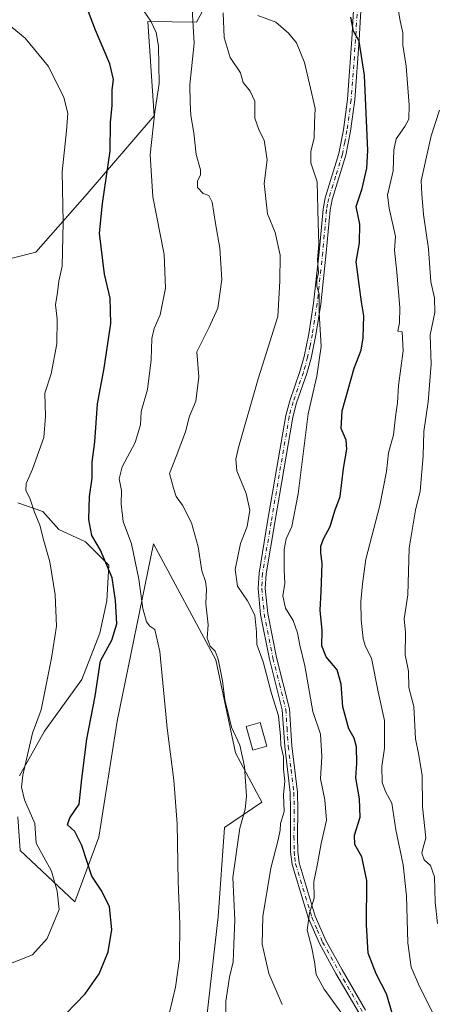
# Model space of a CAD drawing. Units: metres. Extents: x 590332 to 593773, y 4733641 to 4736008.
# Drawn here: x 592433 to 592567, y 4735221 to 4735539 of the extents above; entities that cross this region are included whole.
import ezdxf

# ---------------------------------------------------------------- set-up
doc = ezdxf.new("R2010")
doc.units = ezdxf.units.M
doc.header["$MEASUREMENT"] = 0
doc.linetypes.add('DGN Style 4', pattern=[2.638475, 1.318413, -0.659207, 0.001648, -0.659207])
for name, color, linetype, lineweight in [('Arbolado forestal CxS', 92, 'Continuous', 0), ('Camino Cxs', 7, 'Continuous', 0), ('Camino eje', 30, 'DGN Style 4', 13), ('Cultivos herbáceos CxS', 92, 'Continuous', 0), ('Curva de nivel maestra', 30, 'Continuous', 30), ('Curva de nivel normal', 30, 'Continuous', 0), ('Edificación Cxs', 1, 'Continuous', 13), ('Prado CxS', 92, 'Continuous', 0)]:
    doc.layers.add(name, color=color, linetype=linetype, lineweight=lineweight)

# ---------------------------------------------------------------- blocks, each defined once
blk = doc.blocks.new('*U5')
at = {"layer": 'Arbolado forestal CxS', "color": 92, "linetype": 'Continuous', "lineweight": 0}
for points in [[(592493.4997, 4735216.8275, 756.9977), (592497.1245, 4735249.0105, 757.3537), (592499.1997, 4735277.8243, 757.8462), (592511.2329, 4735286.0531, 760.7648), (592502.7563, 4735301.9365, 759.0465), (592496.4403, 4735331.9975, 758.9106), (592476.2545, 4735369.4861, 756.2829), (592464.5917, 4735312.2217, 752.3894), (592458.6465, 4735274.6997, 750.7201), (592450.9275, 4735253.8321, 746.3339), (592433.2287, 4735270.4695, 741.5759), (592432.4207, 4735281.2449, 742.7759)], [(592432.9977, 4735294.5101, 743.8019), (592441.0725, 4735308.9287, 745.4477), (592453.1843, 4735325.6541, 747.0688), (592458.9521, 4735340.6489, 747.7701), (592461.2591, 4735351.0305, 748.1729), (592461.8361, 4735362.5655, 749.6901), (592454.3387, 4735370.0633, 748.6274), (592445.6873, 4735374.1003, 746.3767), (592440.4967, 4735379.8679, 745.1987), (592432.4227, 4735382.7519, 743.4081)], [(592410.6295, 4735456.6883, 734.5711), (592438.2639, 4735463.7121, 741.5143), (592454.8455, 4735482.4561, 747.458), (592476.4739, 4735507.6883, 753.9521), (592474.4031, 4735538.1653, 754.4487), (592490.1721, 4735537.9669, 759.5229), (592499.8555, 4735555.7515, 764.5754)]]:
    blk.add_polyline3d(points, dxfattribs=at)
blk = doc.blocks.new('*U7')
at = {"layer": 'Prado CxS', "color": 92, "linetype": 'Continuous', "lineweight": 0}
blk.add_polyline3d([(592419.1407, 4735809.6843, 756.2836), (592441.8687, 4735783.5771, 754.0666), (592458.0587, 4735763.3251, 752.1543), (592469.7949, 4735732.1273, 748.3227), (592472.6785, 4735718.0803, 746.9061), (592482.0963, 4735703.0113, 748.6814), (592486.8049, 4735684.1755, 751.8742), (592497.1593, 4735651.6079, 759.1595), (592497.1591, 4735640.8067, 760.8318), (592506.6029, 4735631.3567, 763.9537), (592514.6977, 4735631.3565, 765.5331), (592526.8407, 4735628.6553, 767.5968), (592526.8405, 4735619.2053, 768.5801), (592514.6971, 4735596.2547, 768.4419), (592499.8555, 4735555.7515, 764.5754), (592490.1721, 4735537.9669, 759.5229), (592474.4031, 4735538.1653, 754.4487), (592476.4739, 4735507.6883, 753.9521), (592454.8455, 4735482.4561, 747.458), (592438.2639, 4735463.7121, 741.5143), (592410.6295, 4735456.6883, 734.5711)], dxfattribs=at)
blk = doc.blocks.new('*U10')
at = {"layer": 'Cultivos herbáceos CxS', "color": 92, "linetype": 'Continuous', "lineweight": 0}
for points in [[(592432.4227, 4735382.7519, 743.4081), (592440.4967, 4735379.8679, 745.1987), (592445.6873, 4735374.1003, 746.3767), (592454.3387, 4735370.0633, 748.6274), (592461.8361, 4735362.5655, 749.6901), (592461.2591, 4735351.0305, 748.1729), (592458.9521, 4735340.6489, 747.7701), (592453.1843, 4735325.6541, 747.0688), (592441.0725, 4735308.9287, 745.4477), (592432.9977, 4735294.5101, 743.8019)], [(592432.4207, 4735281.2449, 742.7759), (592433.2287, 4735270.4695, 741.5759), (592450.9275, 4735253.8321, 746.3339), (592458.6465, 4735274.6997, 750.7201), (592464.5917, 4735312.2217, 752.3894), (592476.2545, 4735369.4861, 756.2829), (592496.4403, 4735331.9975, 758.9106), (592502.7563, 4735301.9365, 759.0465), (592511.2329, 4735286.0531, 760.7648), (592499.1997, 4735277.8243, 757.8462), (592497.1245, 4735249.0105, 757.3537), (592493.4997, 4735216.8275, 756.9977), (592486.3511, 4735178.9517, 761.6352), (592490.3895, 4735156.0483, 764.2786), (592512.1435, 4735143.2125, 768.7439), (592519.8501, 4735132.8221, 770.6818), (592521.6993, 4735089.3351, 772.6326), (592513.3713, 4735048.6247, 772.8399), (592495.7919, 4735068.0559, 767.5253), (592482.4983, 4735074.8569, 764.2447), (592476.6437, 4735077.8525, 762.9101), (592453.3451, 4735078.3063, 759.3351), (592425.2661, 4735073.0833, 756.3048)]]:
    blk.add_polyline3d(points, dxfattribs=at)

msp = doc.modelspace()

# ---------------------------------------------------------------- linework, layer by layer
at = {"layer": 'Arbolado forestal CxS', "color": 92, "linetype": 'Continuous', "lineweight": 0}
for points in [[(592497.1593, 4735651.6079, 759.1595), (592497.1591, 4735640.8067, 760.8318), (592506.6029, 4735631.3567, 763.9537), (592514.6977, 4735631.3565, 765.5331), (592526.8407, 4735628.6553, 767.5968), (592526.8405, 4735619.2053, 768.5801), (592514.6971, 4735596.2547, 768.4419), (592499.8555, 4735555.7515, 764.5754), (592490.1721, 4735537.9669, 759.5229), (592474.4031, 4735538.1653, 754.4487), (592476.4739, 4735507.6883, 753.9521), (592454.8455, 4735482.4561, 747.458), (592438.2639, 4735463.7121, 741.5143), (592410.6295, 4735456.6883, 734.5711), (592394.8513, 4735464.5053, 730.4918), (592393.8515, 4735464.4233, 730.0034), (592391.4049, 4735464.2223, 728.9985), (592385.9691, 4735463.7761, 727.5831), (592367.5331, 4735421.6155, 724.2812), (592375.1185, 4735399.2447, 723.9232), (592373.0461, 4735376.4005, 721.9991), (592352.1295, 4735330.6731, 717.9494), (592338.4621, 4735315.8715, 715.8088)], [(592432.4227, 4735382.7519, 743.4081), (592440.4967, 4735379.8679, 745.1987), (592445.6873, 4735374.1003, 746.3767), (592454.3387, 4735370.0633, 748.6274), (592461.8361, 4735362.5655, 749.6901), (592461.2591, 4735351.0305, 748.1729), (592458.9521, 4735340.6489, 747.7701), (592453.1843, 4735325.6541, 747.0688), (592441.0725, 4735308.9287, 745.4477), (592432.9977, 4735294.5101, 743.8019)], [(592432.4207, 4735281.2449, 742.7759), (592433.2287, 4735270.4695, 741.5759), (592450.9275, 4735253.8321, 746.3339), (592458.6465, 4735274.6997, 750.7201), (592464.5917, 4735312.2217, 752.3894), (592476.2545, 4735369.4861, 756.2829), (592496.4403, 4735331.9975, 758.9106), (592502.7563, 4735301.9365, 759.0465), (592511.2329, 4735286.0531, 760.7648), (592499.1997, 4735277.8243, 757.8462), (592497.1245, 4735249.0105, 757.3537), (592493.4997, 4735216.8275, 756.9977)]]:
    msp.add_polyline3d(points, dxfattribs=at)
at = {"layer": 'Camino Cxs', "color": 7, "linetype": 'Continuous', "lineweight": 0}
for points in [[(592542.6501, 4735217.8701, 777.04), (592535.1801, 4735230.7201, 777.9436), (592529.8401, 4735240.3401, 776.9592), (592526.3201, 4735248.4401, 774.966), (592521.0001, 4735265.9301, 773.796), (592520.5501, 4735269.9901, 773.6344), (592520.4701, 4735274.9301, 774.1039), (592520.5601, 4735283.6001, 775.5175), (592520.4201, 4735289.1101, 774.9946), (592518.6401, 4735303.9801, 771.3397), (592517.8501, 4735315.8101, 774.4552), (592513.7201, 4735332.2601, 773.0245), (592510.8701, 4735346.6501, 772.8735), (592510.0501, 4735355.0401, 772.6875), (592510.3401, 4735360.0201, 773.0066), (592513.1301, 4735376.6801, 771.7263), (592518.9601, 4735410.8801, 776.1288), (592520.2701, 4735415.6901, 775.5815), (592523.5701, 4735425.1601, 776.4399), (592524.9201, 4735429.9801, 776.149), (592526.4401, 4735437.3301, 776.7389), (592527.9801, 4735447.2101, 776.5488), (592529.7601, 4735463.6701, 774.1096), (592531.0301, 4735477.5501, 776.5852), (592531.7301, 4735481.2501, 776.9796), (592536.1501, 4735495.5601, 779.2313), (592537.6101, 4735503.1701, 778.0957), (592538.9601, 4735513.0501, 776.9938), (592540.3601, 4735532.4401, 780.0372), (592541.7601, 4735556.9101, 779.8225)], [(592542.6501, 4735217.8701, 777.04), (592535.1801, 4735230.7201, 777.9436), (592529.8401, 4735240.3401, 776.9592), (592526.3201, 4735248.4401, 774.966), (592521.0001, 4735265.9301, 773.796), (592520.5501, 4735269.9901, 773.6344), (592520.4701, 4735274.9301, 774.1039), (592520.5601, 4735283.6001, 775.5175), (592520.4201, 4735289.1101, 774.9946), (592518.6401, 4735303.9801, 771.3397), (592517.8501, 4735315.8101, 774.4552), (592513.7201, 4735332.2601, 773.0245), (592510.8701, 4735346.6501, 772.8735), (592510.0501, 4735355.0401, 772.6875), (592510.3401, 4735360.0201, 773.0066), (592513.1301, 4735376.6801, 771.7263), (592518.9601, 4735410.8801, 776.1288), (592520.2701, 4735415.6901, 775.5815), (592523.5701, 4735425.1601, 776.4399), (592524.9201, 4735429.9801, 776.149), (592526.4401, 4735437.3301, 776.7389), (592527.9801, 4735447.2101, 776.5488), (592529.7601, 4735463.6701, 774.1096), (592531.0301, 4735477.5501, 776.5852), (592531.7301, 4735481.2501, 776.9796), (592536.1501, 4735495.5601, 779.2313), (592537.6101, 4735503.1701, 778.0957), (592538.9601, 4735513.0501, 776.9938), (592540.3601, 4735532.4401, 780.0372), (592541.7601, 4735556.9101, 779.8225)], [(592544.0801, 4735556.9101, 780.1007), (592542.6701, 4735532.2901, 779.7817), (592541.2601, 4735512.8101, 776.9102), (592539.8901, 4735502.7901, 778.8411), (592538.4001, 4735495.0001, 779.7334), (592533.9701, 4735480.6901, 777.564), (592533.3201, 4735477.2301, 777.1624), (592532.0601, 4735463.4401, 773.8331), (592530.2701, 4735446.9101, 778.1592), (592528.7101, 4735436.9201, 777.1595), (592527.1701, 4735429.4301, 775.0775), (592525.7801, 4735424.4701, 774.9266), (592522.4801, 4735415.0101, 774.4707), (592521.2201, 4735410.3801, 775.3334), (592515.4101, 4735376.3001, 772.2257), (592512.6401, 4735359.7601, 772.2931), (592512.3701, 4735355.0801, 771.7168), (592513.1601, 4735346.9901, 772.69), (592515.9801, 4735332.7601, 772.9419), (592520.1501, 4735316.1701, 774.7527), (592520.9401, 4735304.1901, 772.1279), (592522.7301, 4735289.2801, 776.2211), (592522.8701, 4735283.6201, 776.4577), (592522.7801, 4735274.9301, 774.6932), (592522.8601, 4735270.1301, 774.0307), (592523.2701, 4735266.3901, 774.1561), (592528.4901, 4735249.2401, 775.3614), (592531.9201, 4735241.3701, 777.8761), (592537.1901, 4735231.8601, 778.121), (592544.7401, 4735218.8801, 778.2418)], [(592544.0801, 4735556.9101, 780.1007), (592542.6701, 4735532.2901, 779.7817), (592541.2601, 4735512.8101, 776.9102), (592539.8901, 4735502.7901, 778.8411), (592538.4001, 4735495.0001, 779.7334), (592533.9701, 4735480.6901, 777.564), (592533.3201, 4735477.2301, 777.1624), (592532.0601, 4735463.4401, 773.8331), (592530.2701, 4735446.9101, 778.1592), (592528.7101, 4735436.9201, 777.1595), (592527.1701, 4735429.4301, 775.0775), (592525.7801, 4735424.4701, 774.9266), (592522.4801, 4735415.0101, 774.4707), (592521.2201, 4735410.3801, 775.3334), (592515.4101, 4735376.3001, 772.2257), (592512.6401, 4735359.7601, 772.2931), (592512.3701, 4735355.0801, 771.7168), (592513.1601, 4735346.9901, 772.69), (592515.9801, 4735332.7601, 772.9419), (592520.1501, 4735316.1701, 774.7527), (592520.9401, 4735304.1901, 772.1279), (592522.7301, 4735289.2801, 776.2211), (592522.8701, 4735283.6201, 776.4577), (592522.7801, 4735274.9301, 774.6932), (592522.8601, 4735270.1301, 774.0307), (592523.2701, 4735266.3901, 774.1561), (592528.4901, 4735249.2401, 775.3614), (592531.9201, 4735241.3701, 777.8761), (592537.1901, 4735231.8601, 778.121), (592544.7401, 4735218.8801, 778.2418)]]:
    msp.add_polyline3d(points, dxfattribs=at)
at = {"layer": 'Camino eje', "color": 30, "linetype": 'DGN Style 4', "lineweight": 13}
msp.add_polyline3d([(592542.9201, 4735556.9101, 779.7352), (592541.5151, 4735532.3651, 779.8411), (592540.1101, 4735512.9301, 776.9389), (592538.7501, 4735502.9801, 778.4628), (592538.0201, 4735499.1751, 779.0557), (592537.2751, 4735495.2801, 779.3176), (592535.0601, 4735488.1251, 778.8798), (592532.8501, 4735480.9701, 777.1115), (592532.5001, 4735479.1201, 776.8161), (592532.1751, 4735477.3901, 776.6439), (592530.9101, 4735463.5551, 773.9699), (592529.1251, 4735447.0601, 777.3471), (592527.5751, 4735437.1251, 776.6588), (592526.8151, 4735433.4501, 776.0962), (592526.0451, 4735429.7051, 775.6396), (592524.6751, 4735424.8151, 775.6845), (592521.3751, 4735415.3501, 775.0386), (592520.0901, 4735410.6301, 775.6932), (592514.2701, 4735376.4901, 771.9595), (592511.4901, 4735359.8901, 772.6211), (592511.2101, 4735355.0601, 772.2032), (592512.0151, 4735346.8201, 772.5167), (592514.8501, 4735332.5101, 772.9847), (592516.9151, 4735324.2851, 774.7372), (592519.0001, 4735315.9901, 774.6151), (592519.3951, 4735310.0001, 773.9884), (592519.7901, 4735304.0851, 771.7267), (592520.6801, 4735296.6501, 775.3731), (592521.5751, 4735289.1951, 775.6354), (592521.7151, 4735283.6101, 776.0237), (592521.6251, 4735274.9301, 774.3782), (592521.7051, 4735270.0601, 773.7429), (592521.9101, 4735268.1901, 773.6025), (592522.1351, 4735266.1601, 773.7336), (592527.4051, 4735248.8401, 774.8352), (592529.1651, 4735244.7901, 776.7205), (592530.8801, 4735240.8551, 777.3836), (592533.5501, 4735236.0451, 777.2146), (592536.1851, 4735231.2901, 778.0123), (592543.6951, 4735218.3751, 777.5803)], dxfattribs=at)
at = {"layer": 'Cultivos herbáceos CxS', "color": 92, "linetype": 'Continuous', "lineweight": 0}
for points in [[(592432.4227, 4735382.7519, 743.4081), (592440.4967, 4735379.8679, 745.1987), (592445.6873, 4735374.1003, 746.3767), (592454.3387, 4735370.0633, 748.6274), (592461.8361, 4735362.5655, 749.6901), (592461.2591, 4735351.0305, 748.1729), (592458.9521, 4735340.6489, 747.7701), (592453.1843, 4735325.6541, 747.0688), (592441.0725, 4735308.9287, 745.4477), (592432.9977, 4735294.5101, 743.8019)], [(592432.4207, 4735281.2449, 742.7759), (592433.2287, 4735270.4695, 741.5759), (592450.9275, 4735253.8321, 746.3339), (592458.6465, 4735274.6997, 750.7201), (592464.5917, 4735312.2217, 752.3894), (592476.2545, 4735369.4861, 756.2829), (592496.4403, 4735331.9975, 758.9106), (592502.7563, 4735301.9365, 759.0465), (592511.2329, 4735286.0531, 760.7648), (592499.1997, 4735277.8243, 757.8462), (592497.1245, 4735249.0105, 757.3537), (592493.4997, 4735216.8275, 756.9977)]]:
    msp.add_polyline3d(points, dxfattribs=at)
at = {"layer": 'Curva de nivel maestra', "color": 30, "linetype": 'Continuous', "lineweight": 30, "flags": 128}
for points, elevation in [([(592447.95, 4735217.6501), (592454.25, 4735224.1001), (592458.69, 4735230.5601), (592461.6, 4735237.6801), (592462.78, 4735244.8801), (592462.04, 4735252.1801), (592459.62, 4735257.2401), (592456.37, 4735262.0901), (592453.16, 4735272.0501), (592450.88, 4735276.5501), (592448.51, 4735278.6901), (592449.22, 4735281.0201), (592452.23, 4735285.3501), (592453.1, 4735293.6001), (592454.73, 4735306.4001), (592457.42, 4735320.2801), (592459.14, 4735331.6901), (592462.78, 4735338.3701), (592464.48, 4735343.5801), (592463.98, 4735351.1701), (592462.98, 4735358.4901), (592459.2, 4735367.3801), (592456.36, 4735372.1401), (592455.38, 4735377.3101), (592455.6, 4735384.7301), (592456.43, 4735390.6501), (592456.45, 4735395.8501), (592457.38, 4735402.4001), (592458.24, 4735414.7101), (592460.38, 4735426.1901), (592462.51, 4735440.6501), (592462.32, 4735448.8001), (592460.47, 4735456.5401), (592458.89, 4735469.7601), (592459.86, 4735479.3601), (592462.25, 4735496.3001), (592462.42, 4735505.5501), (592462.9, 4735511.0601), (592462.89, 4735516.0501), (592463.36, 4735519.4601), (592462.22, 4735524.4601), (592457.58, 4735535.3401), (592454.95, 4735542.1001)], 750), ([(592553.42, 4735217.5801), (592551.5, 4735224.0901), (592548.15, 4735230.6201), (592545.63, 4735237.3101), (592545.04, 4735246.4401), (592545.2, 4735260.7001), (592543.5, 4735268.3601), (592541.26, 4735272.3201), (592541.17, 4735275.3601), (592542.98, 4735281.1401), (592542.77, 4735287.1401), (592541.56, 4735293.9201), (592541.97, 4735298.6101), (592541.85, 4735303.9201), (592541.02, 4735306.6901), (592539.37, 4735309.7301), (592537.45, 4735316.8701), (592536.85, 4735324.1401), (592535.56, 4735328.8001), (592532, 4735332.9601), (592530.65, 4735336.5101), (592530.76, 4735341.4701), (592530.1, 4735348.0701), (592530.46, 4735354.0201), (592530.73, 4735363.0201), (592530.3, 4735366.6801), (592530.34, 4735368.7001), (592531.21, 4735371.1001), (592533.35, 4735375.0401), (592534.85, 4735380.1201), (592536.58, 4735384.7601), (592537.63, 4735393.8001), (592538.68, 4735400.0801), (592538.43, 4735402.9501), (592536.85, 4735406.6901), (592537.14, 4735412.4601), (592541.06, 4735426.2101), (592543.28, 4735432.0101), (592544.01, 4735435.9501), (592544.16, 4735443.1501), (592543.4, 4735447.5801), (592542.73, 4735453.2501), (592541.74, 4735460.5401), (592542.78, 4735466.7101), (592542.92, 4735472.6601), (592541.7, 4735478.4401), (592543.62, 4735484.2501), (592545.12, 4735490.7901), (592545.44, 4735496.4801), (592544.43, 4735520.7001), (592542.71, 4735531.7601), (592540.87, 4735535.0801), (592540.03, 4735539.5401)], 775)]:
    msp.add_lwpolyline(points, dxfattribs=dict(at, elevation=elevation))
at = {"layer": 'Curva de nivel normal', "color": 30, "linetype": 'Continuous', "lineweight": 0, "flags": 128}
for points, elevation in [([(592427.94, 4735233.0901), (592437.26, 4735236.7001), (592441.93, 4735242.0301), (592445.87, 4735251.3801), (592445.12, 4735257.2601), (592443.36, 4735263.7401), (592438.42, 4735272.7801), (592438, 4735279.1901), (592434.62, 4735286.7601), (592433.67, 4735290.8601), (592434.1, 4735294.7001), (592437.16, 4735308.3001), (592440.02, 4735315.8701), (592443.36, 4735332.5401), (592444.98, 4735342.8701), (592444.53, 4735352.9701), (592442.83, 4735363.6401), (592440.9, 4735370.4001), (592439.6, 4735375.4401), (592437.83, 4735379.7401), (592436.35, 4735384.1601), (592435.04, 4735386.6601), (592435.15, 4735389.0001), (592437.16, 4735393.5601), (592440.87, 4735403.7701), (592441.42, 4735410.7001), (592441.14, 4735418.0901), (592443.19, 4735424.3201), (592445.1, 4735434.0901), (592445.16, 4735442.0101), (592444.65, 4735446.6801), (592445.28, 4735450.6801), (592445.76, 4735454.3501), (592446.74, 4735459.1201), (592447.1, 4735473.2701), (592446.74, 4735489.6401), (592448.14, 4735502.8901), (592448.64, 4735508.5801), (592447.34, 4735513.6201), (592442.37, 4735523.6501), (592434.8, 4735532.7401), (592418.45, 4735546.2801)], 745), ([(592566.56, 4735217.8201), (592562.16, 4735226.5101), (592559.49, 4735232.7301), (592558.43, 4735240.5601), (592557.98, 4735255.7801), (592556.87, 4735265.7701), (592554.48, 4735277.1301), (592553.2, 4735285.7001), (592551.14, 4735289.4601), (592550.07, 4735292.4101), (592550.04, 4735297.5301), (592550.87, 4735303.5201), (592550.82, 4735312.3601), (592548.76, 4735321.6701), (592546.64, 4735332.5301), (592544.73, 4735336.2601), (592543.92, 4735338.7801), (592543.37, 4735344.9001), (592543.19, 4735350.8601), (592543.76, 4735356.5201), (592544.82, 4735364.4801), (592549.36, 4735381.8801), (592551.46, 4735392.8201), (592552.15, 4735398.8201), (592553.76, 4735404.6801), (592554.4, 4735410.4401), (592555.1, 4735415.0501), (592555.38, 4735420.5701), (592556.91, 4735431.8201), (592556.6, 4735437.8901), (592555.14, 4735438.1901), (592555.7, 4735440.8501), (592555.78, 4735445.7901), (592554.85, 4735457.2101), (592554.09, 4735464.3401), (592554.38, 4735468.7401), (592552.38, 4735477.8901), (592551.88, 4735482.0501), (592553.71, 4735489.8801), (592553.87, 4735496.7101), (592554.62, 4735500.2901), (592557.38, 4735504.2001), (592558.74, 4735506.6701), (592558.79, 4735511.1901), (592557.89, 4735523.7601), (592556.83, 4735530.5601), (592556.81, 4735534.4801), (592555.96, 4735538.3701), (592554.42, 4735547.3401)], 780), ([(592471.88, 4735543.3901), (592475.4, 4735538.2401), (592477.09, 4735534.6001), (592477.84, 4735530.2101), (592478.08, 4735518.1901), (592476.69, 4735508.9701), (592475.15, 4735495.0801), (592476.1, 4735481.5801), (592479.69, 4735462.8601), (592480.16, 4735452.0101), (592478.47, 4735443.4201), (592476.53, 4735438.9601), (592475.79, 4735435.8201), (592475.52, 4735428.9301), (592474.3, 4735419.3101), (592472.3, 4735412.1901), (592472.05, 4735407.9001), (592470.38, 4735402.2201), (592466.16, 4735394.3401), (592465.2, 4735390.4601), (592465.94, 4735386.6901), (592465.8, 4735382.3501), (592466.45, 4735376.6801), (592469.22, 4735369.5001), (592471.54, 4735358.0901), (592472.85, 4735348.5301), (592473.99, 4735344.3101), (592475.1, 4735342.8601), (592476.71, 4735341.8401), (592478.27, 4735334.7201), (592480.65, 4735309.9301), (592482.85, 4735293.1801), (592483.94, 4735279.0601), (592484.19, 4735260.3601), (592484.79, 4735246.6901), (592484.67, 4735235.5101), (592483.4, 4735226.2601), (592480.47, 4735214.0301)], 755), ([(592488.74, 4735542.1101), (592489.37, 4735531.1201), (592488.02, 4735517.7101), (592488.14, 4735511.9801), (592488.38, 4735507.7801), (592489.26, 4735502.2201), (592490.02, 4735495.1601), (592491.43, 4735490.3001), (592491.5, 4735488.4901), (592490.46, 4735486.6701), (592490.52, 4735484.6001), (592492.34, 4735482.6301), (592494.11, 4735481.9501), (592495.17, 4735479.7801), (592496.27, 4735472.8901), (592497.71, 4735465.0001), (592498.37, 4735454.8401), (592497.01, 4735445.5901), (592494.21, 4735439.4401), (592490.3, 4735431.5101), (592490.94, 4735423.3601), (592489.93, 4735415.4901), (592487.95, 4735410.6801), (592486.57, 4735405.6801), (592483.59, 4735397.6301), (592481.47, 4735392.2101), (592482.72, 4735387.4901), (592483.61, 4735384.7301), (592485.59, 4735381.9901), (592488.5, 4735376.2601), (592490.69, 4735368.5401), (592491.88, 4735360.7401), (592493.1, 4735357.3001), (592493.42, 4735354.9401), (592493.16, 4735350.1001), (592493.89, 4735343.3401), (592493.62, 4735338.9501), (592494.53, 4735336.3901), (592496.14, 4735334.7601), (592497.11, 4735332.2501), (592498.6, 4735325.1901), (592499.26, 4735319.1301), (592500.4, 4735314.7201), (592501.47, 4735310.3001), (592504.13, 4735304.4801), (592505.71, 4735297.5701), (592506.28, 4735287.9801), (592505.88, 4735283.7401), (592504.15, 4735277.6801), (592501.88, 4735261.7101), (592502.5, 4735247.9101), (592502.21, 4735240.0501), (592502.05, 4735234.4701), (592500.84, 4735229.4601), (592499.65, 4735221.7301), (592499.52, 4735209.6401)], 760), ([(592517.84, 4735220.7101), (592513.47, 4735230.6701), (592511.33, 4735240.1501), (592511.63, 4735249.0601), (592514.18, 4735264.7201), (592516.57, 4735273.8601), (592517.15, 4735277.0101), (592517.25, 4735279.1001), (592518.42, 4735283.0201), (592518.25, 4735288.3901), (592518.68, 4735292.8301), (592518.3, 4735296.7201), (592518.2, 4735300.6901), (592517.4, 4735304.4701), (592517.3, 4735307.4601), (592516.96, 4735310.5301), (592516.66, 4735313.8601), (592514.4, 4735321.1201), (592511.69, 4735331.3401), (592509.67, 4735336.9201), (592509.52, 4735341.0801), (592508.96, 4735346.4001), (592506.58, 4735351.0901), (592503.38, 4735355.8401), (592502.62, 4735361.1301), (592504.32, 4735369.5801), (592506.55, 4735375.0401), (592507.34, 4735380.3901), (592506.22, 4735385.7701), (592503.16, 4735393.0501), (592502.82, 4735396.8201), (592503.68, 4735400.5301), (592510.05, 4735422.7201), (592516.38, 4735442.8701), (592517.02, 4735454.3401), (592517.18, 4735462.6701), (592515.54, 4735470.0001), (592513.06, 4735476.0001), (592511.96, 4735485.7901), (592512.95, 4735493.4901), (592512.06, 4735499.7901), (592510.38, 4735502.9701), (592509.04, 4735506.9501), (592508.94, 4735512.4401), (592507.51, 4735515.6801), (592505.26, 4735518.4301), (592504.37, 4735521.5401), (592501.07, 4735526.5801), (592499.04, 4735532.9501), (592498.8, 4735541.0001)], 765), ([(592509.98, 4735540.1501), (592515.81, 4735537.9001), (592519.84, 4735534.3501), (592522.46, 4735531.2201), (592525, 4735524.9201), (592526.66, 4735518.0601), (592528.5, 4735510.0801), (592528.23, 4735505.4001), (592528.14, 4735500.5401), (592527.04, 4735496.1801), (592527.04, 4735492.5601), (592529.12, 4735486.3401), (592529.46, 4735473.0001), (592529.66, 4735466.3601), (592529.27, 4735461.0801), (592529.54, 4735457.0201), (592528.99, 4735454.6801), (592528.97, 4735452.6801), (592529.72, 4735450.1101), (592529.77, 4735444.0901), (592530.37, 4735433.2201), (592529.05, 4735423.5701), (592526.2, 4735411.4201), (592522.96, 4735385.6001), (592520.91, 4735375.0401), (592519.11, 4735371.1201), (592518.43, 4735367.6301), (592518.45, 4735361.0401), (592518.63, 4735356.6101), (592518.02, 4735352.6901), (592518.94, 4735348.6901), (592521.36, 4735344.7001), (592522.76, 4735340.7501), (592523.48, 4735336.7001), (592525.12, 4735330.0201), (592527.68, 4735315.3401), (592530.24, 4735307.9801), (592530.61, 4735300.8101), (592530.18, 4735293.5401), (592531.6, 4735286.7801), (592532.08, 4735280.2201), (592530.36, 4735272.7201), (592529.08, 4735265.6001), (592528.06, 4735260.4301), (592528.14, 4735254.9701), (592526.66, 4735250.1301), (592525.92, 4735244.7401), (592527.27, 4735239.3701), (592528.27, 4735234.4801), (592528.8, 4735230.3901), (592531.42, 4735225.6401), (592537.04, 4735217.8201)], 770), ([(592568.58, 4735509.5201), (592565.95, 4735501.2501), (592562.71, 4735486.6701), (592562.94, 4735482.3601), (592563.42, 4735475.7801), (592565.06, 4735464.7001), (592565.77, 4735454.0801), (592566.99, 4735448.9401), (592567.08, 4735444.1601), (592565.56, 4735436.9401), (592565.97, 4735427.5301), (592565.01, 4735415.3501), (592563.57, 4735405.7201), (592563.3, 4735397.8801), (592562.33, 4735386.4601), (592560.86, 4735380.3501), (592558.84, 4735368.0201), (592558.34, 4735353.0201), (592557.19, 4735345.2201), (592557.64, 4735340.8301), (592557.58, 4735333.5601), (592558.59, 4735328.3601), (592558.68, 4735323.0201), (592560.37, 4735316.9801), (592560.83, 4735306.5201), (592561.87, 4735301.7401), (592562.98, 4735294.7401), (592563.1, 4735284.4901), (592564.25, 4735274.5201), (592563.19, 4735271.0001), (592562.89, 4735269.5201), (592563.62, 4735267.3601), (592565.74, 4735265.6201), (592567.02, 4735261.9001), (592567.24, 4735253.7801), (592568, 4735246.8601)], 785)]:
    msp.add_lwpolyline(points, dxfattribs=dict(at, elevation=elevation))
at = {"layer": 'Edificación Cxs', "color": 1, "linetype": 'Continuous', "lineweight": 13}
msp.add_polyline3d([(592512.8501, 4735304.0901, 768.1022), (592508.3501, 4735302.8301, 763.3111), (592506.1901, 4735310.5001, 767.9248), (592510.6901, 4735311.7701, 770.4248), (592512.8501, 4735304.0901, 768.1022)], dxfattribs=at)
msp.add_3dface([(592512.8501, 4735304.0901, 770.4248), (592508.3501, 4735302.8301, 770.4248), (592506.1901, 4735310.5001, 770.4248), (592510.6901, 4735311.7701, 770.4248)], dxfattribs=at)
at = {"layer": 'Prado CxS', "color": 92, "linetype": 'Continuous', "lineweight": 0}
msp.add_polyline3d([(592497.1593, 4735651.6079, 759.1595), (592497.1591, 4735640.8067, 760.8318), (592506.6029, 4735631.3567, 763.9537), (592514.6977, 4735631.3565, 765.5331), (592526.8407, 4735628.6553, 767.5968), (592526.8405, 4735619.2053, 768.5801), (592514.6971, 4735596.2547, 768.4419), (592499.8555, 4735555.7515, 764.5754), (592490.1721, 4735537.9669, 759.5229), (592474.4031, 4735538.1653, 754.4487), (592476.4739, 4735507.6883, 753.9521), (592454.8455, 4735482.4561, 747.458), (592438.2639, 4735463.7121, 741.5143), (592410.6295, 4735456.6883, 734.5711), (592394.8513, 4735464.5053, 730.4918), (592393.8515, 4735464.4233, 730.0034), (592391.4049, 4735464.2223, 728.9985), (592385.9691, 4735463.7761, 727.5831), (592367.5331, 4735421.6155, 724.2812), (592375.1185, 4735399.2447, 723.9232), (592373.0461, 4735376.4005, 721.9991), (592352.1295, 4735330.6731, 717.9494), (592338.4621, 4735315.8715, 715.8088)], dxfattribs=at)

# ---------------------------------------------------------------- block references
at = {"layer": 'Arbolado forestal CxS', "color": 92, "linetype": 'Continuous', "lineweight": 0}
msp.add_blockref('*U5', (0, 0), dxfattribs=at)
at = {"layer": 'Cultivos herbáceos CxS', "color": 92, "linetype": 'Continuous', "lineweight": 0}
msp.add_blockref('*U10', (0, 0), dxfattribs=at)
at = {"layer": 'Prado CxS', "color": 92, "linetype": 'Continuous', "lineweight": 0}
msp.add_blockref('*U7', (0, 0), dxfattribs=at)

doc.saveas('drawing.dxf')
